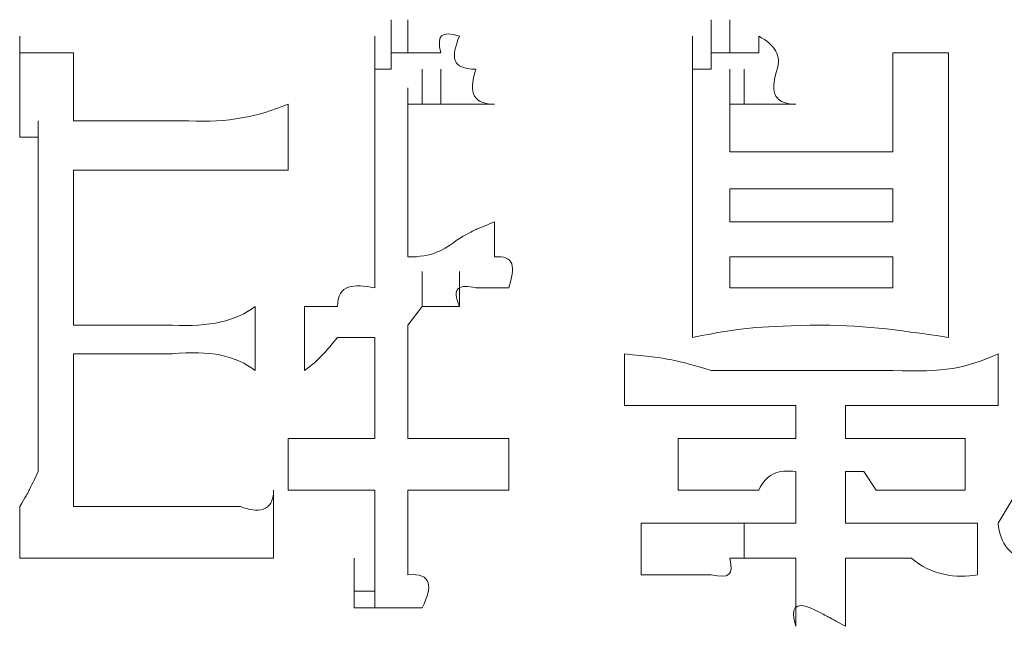
# Model space of a CAD drawing. Units: inches. Extents: x -1562 to 1507, y -1256 to 566.
# Drawn here: x -1095 to -1089, y -556 to -553 of the extents above; entities that cross this region are included whole.
import ezdxf

# ---------------------------------------------------------------- set-up
doc = ezdxf.new("R2010")
doc.units = ezdxf.units.IN
doc.header["$MEASUREMENT"] = 0
doc.layers.add('图层 1', color=7, linetype='Continuous')

msp = doc.modelspace()

# ---------------------------------------------------------------- linework, layer by layer
at = {"layer": '图层 1', "lineweight": 0}
for points in [[(-1093.0442, -553.1173), (-1093.0442, -552.9254)], [(-1093.0442, -553.1173), (-1093.0442, -552.9254)], [(-1093.0442, -553.1173), (-1093.0442, -552.9254)], [(-1093.0442, -553.1173), (-1093.0442, -552.9254)], [(-1093.0442, -553.1173), (-1093.0442, -552.9254)], [(-1093.0442, -553.1173), (-1093.0442, -552.9254)], [(-1093.0442, -553.1173), (-1093.0442, -552.9254)], [(-1093.0442, -553.1173), (-1093.0442, -552.9254)], [(-1093.0442, -553.1173), (-1093.0442, -552.9254)], [(-1093.0442, -553.1173), (-1093.0442, -552.9254)], [(-1093.0442, -553.1173), (-1093.0442, -552.9254)], [(-1093.0442, -553.1173), (-1093.0442, -552.9254)], [(-1093.0442, -553.1173), (-1093.0442, -552.9254)], [(-1093.0442, -553.1173), (-1093.0442, -552.9254)], [(-1092.9482, -553.1173), (-1092.9482, -552.9254)], [(-1092.9482, -553.1173), (-1092.9482, -552.9254)], [(-1092.9482, -553.1173), (-1092.9482, -552.9254)], [(-1092.9482, -553.1173), (-1092.9482, -552.9254)], [(-1092.9482, -553.1173), (-1092.9482, -552.9254)], [(-1092.9482, -553.1173), (-1092.9482, -552.9254)], [(-1092.9482, -553.1173), (-1092.9482, -552.9254)], [(-1092.9482, -553.1173), (-1092.9482, -552.9254)], [(-1092.9482, -553.1173), (-1092.9482, -552.9254)], [(-1091.1846, -553.1173), (-1091.1846, -552.9254)], [(-1091.1846, -553.1173), (-1091.1846, -552.9254)], [(-1091.1846, -553.1173), (-1091.1846, -552.9254)], [(-1091.1846, -553.1173), (-1091.1846, -552.9254)], [(-1091.1846, -553.1173), (-1091.1846, -552.9254)], [(-1091.1846, -553.1173), (-1091.1846, -552.9254)], [(-1091.1846, -553.1173), (-1091.1846, -552.9254)], [(-1091.1846, -553.1173), (-1091.1846, -552.9254)], [(-1091.1846, -553.1173), (-1091.1846, -552.9254)], [(-1091.1846, -553.1173), (-1091.1846, -552.9254)], [(-1091.1846, -553.1173), (-1091.1846, -552.9254)], [(-1091.1846, -553.1173), (-1091.1846, -552.9254)], [(-1091.1846, -553.1173), (-1091.1846, -552.9254)], [(-1091.1846, -553.1173), (-1091.1846, -552.9254)], [(-1091.1846, -553.1173), (-1091.1846, -552.9254)], [(-1091.1846, -553.1173), (-1091.1846, -552.9254)], [(-1091.1846, -553.1173), (-1091.1846, -552.9254)], [(-1091.1846, -553.1173), (-1091.1846, -552.9254)], [(-1091.1846, -553.1173), (-1091.1846, -552.9254)], [(-1091.0767, -553.1173), (-1091.0767, -552.9254)], [(-1095.2036, -553.2133), (-1095.2036, -553.0214)], [(-1093.1401, -553.2133), (-1093.1401, -553.0214)], [(-1093.1401, -553.2133), (-1093.1401, -553.0214)], [(-1093.1401, -553.2133), (-1093.1401, -553.0214)], [(-1093.1401, -553.2133), (-1093.1401, -553.0214)], [(-1093.1401, -553.2133), (-1093.1401, -553.0214)], [(-1093.1401, -553.2133), (-1093.1401, -553.0214)], [(-1093.1401, -553.2133), (-1093.1401, -553.0214)], [(-1093.1401, -553.2133), (-1093.1401, -553.0214)], [(-1093.1401, -553.2133), (-1093.1401, -553.0214)], [(-1093.1401, -553.2133), (-1093.1401, -553.0214)], [(-1093.1401, -553.2133), (-1093.1401, -553.0214)], [(-1093.1401, -553.2133), (-1093.1401, -553.0214)], [(-1093.1401, -553.2133), (-1093.1401, -553.0214)], [(-1093.1401, -553.2133), (-1093.1401, -553.0214)], [(-1093.1401, -553.2133), (-1093.1401, -553.0214)], [(-1093.1401, -553.2133), (-1093.1401, -553.0214)], [(-1093.1401, -553.2133), (-1093.1401, -553.0214)], [(-1093.0442, -553.2133), (-1093.0442, -553.0214)], [(-1093.0442, -553.2133), (-1093.0442, -553.0214)], [(-1093.0442, -553.2133), (-1093.0442, -553.0214)], [(-1093.0442, -553.2133), (-1093.0442, -553.0214)], [(-1093.0442, -553.2133), (-1093.0442, -553.0214)], [(-1093.0442, -553.2133), (-1093.0442, -553.0214)], [(-1093.0442, -553.2133), (-1093.0442, -553.0214)], [(-1091.2926, -553.2133), (-1091.2926, -553.0214)], [(-1091.2926, -553.2133), (-1091.2926, -553.0214)], [(-1091.2926, -553.2133), (-1091.2926, -553.0214)], [(-1091.2926, -553.2133), (-1091.2926, -553.0214)], [(-1091.2926, -553.2133), (-1091.2926, -553.0214)], [(-1091.2926, -553.2133), (-1091.2926, -553.0214)], [(-1091.2926, -553.2133), (-1091.2926, -553.0214)], [(-1091.2926, -553.2133), (-1091.2926, -553.0214)], [(-1091.2926, -553.2133), (-1091.2926, -553.0214)], [(-1091.2926, -553.2133), (-1091.2926, -553.0214)], [(-1091.2926, -553.2133), (-1091.2926, -553.0214)], [(-1091.2926, -553.2133), (-1091.2926, -553.0214)], [(-1091.2926, -553.2133), (-1091.2926, -553.0214)], [(-1091.2926, -553.2133), (-1091.2926, -553.0214)], [(-1091.2926, -553.2133), (-1091.2926, -553.0214)], [(-1091.2926, -553.2133), (-1091.2926, -553.0214)], [(-1091.2926, -553.2133), (-1091.2926, -553.0214)], [(-1091.2926, -553.2133), (-1091.2926, -553.0214)], [(-1091.2926, -553.2133), (-1091.2926, -553.0214)], [(-1091.2926, -553.2133), (-1091.2926, -553.0214)], [(-1091.2926, -553.2133), (-1091.2926, -553.0214)], [(-1091.2926, -553.2133), (-1091.2926, -553.0214)], [(-1091.2926, -553.2133), (-1091.2926, -553.0214)], [(-1091.2926, -553.2133), (-1091.2926, -553.0214)], [(-1091.2926, -553.2133), (-1091.2926, -553.0214)], [(-1091.2926, -553.2133), (-1091.2926, -553.0214)], [(-1091.2926, -553.2133), (-1091.2926, -553.0214)], [(-1091.2926, -553.2133), (-1091.2926, -553.0214)], [(-1091.2926, -553.2133), (-1091.2926, -553.0214)], [(-1091.2926, -553.2133), (-1091.2926, -553.0214)], [(-1090.9087, -553.0214), (-1090.9087, -553.1173)], [(-1095.2036, -553.2133), (-1095.2036, -553.1173)], [(-1095.2036, -553.1173), (-1094.8917, -553.1173)], [(-1094.8917, -553.1173), (-1094.8917, -553.5132)], [(-1093.1401, -553.3213), (-1093.1401, -553.1173)], [(-1093.1401, -553.3213), (-1093.1401, -553.1173)], [(-1093.1401, -553.3213), (-1093.1401, -553.1173)], [(-1093.1401, -553.3213), (-1093.1401, -553.1173)], [(-1093.1401, -553.3213), (-1093.1401, -553.1173)], [(-1093.1401, -553.3213), (-1093.1401, -553.1173)], [(-1093.1401, -553.3213), (-1093.1401, -553.1173)], [(-1093.1401, -553.3213), (-1093.1401, -553.1173)], [(-1093.1401, -553.3213), (-1093.1401, -553.1173)], [(-1093.1401, -553.3213), (-1093.1401, -553.1173)], [(-1093.1401, -553.3213), (-1093.1401, -553.1173)], [(-1093.1401, -553.3213), (-1093.1401, -553.1173)], [(-1093.1401, -553.3213), (-1093.1401, -553.1173)], [(-1093.1401, -553.3213), (-1093.1401, -553.1173)], [(-1093.1401, -553.3213), (-1093.1401, -553.1173)], [(-1093.1401, -553.3213), (-1093.1401, -553.1173)], [(-1093.1401, -553.3213), (-1093.1401, -553.1173)], [(-1093.0442, -553.2133), (-1093.0442, -553.1173)], [(-1093.0442, -553.1173), (-1092.9482, -553.1173)], [(-1091.2926, -553.3213), (-1091.2926, -553.1173)], [(-1091.2926, -553.3213), (-1091.2926, -553.1173)], [(-1091.2926, -553.3213), (-1091.2926, -553.1173)], [(-1091.2926, -553.3213), (-1091.2926, -553.1173)], [(-1091.2926, -553.3213), (-1091.2926, -553.1173)], [(-1091.2926, -553.3213), (-1091.2926, -553.1173)], [(-1091.2926, -553.3213), (-1091.2926, -553.1173)], [(-1091.2926, -553.3213), (-1091.2926, -553.1173)], [(-1091.2926, -553.3213), (-1091.2926, -553.1173)], [(-1091.2926, -553.3213), (-1091.2926, -553.1173)], [(-1091.2926, -553.3213), (-1091.2926, -553.1173)], [(-1091.2926, -553.3213), (-1091.2926, -553.1173)], [(-1091.2926, -553.3213), (-1091.2926, -553.1173)], [(-1091.2926, -553.3213), (-1091.2926, -553.1173)], [(-1091.2926, -553.3213), (-1091.2926, -553.1173)], [(-1091.1846, -553.2133), (-1091.1846, -553.1173)], [(-1091.1846, -553.1173), (-1091.0767, -553.1173)], [(-1090.9927, -553.1173), (-1091.0767, -553.1173)], [(-1090.9087, -553.1173), (-1090.9927, -553.1173)], [(-1090.1289, -553.1173), (-1090.1289, -553.6932)], [(-1090.1289, -553.1173), (-1089.805, -553.1173)], [(-1095.2036, -553.3213), (-1095.2036, -553.2133)], [(-1095.2036, -553.4173), (-1095.2036, -553.2133)], [(-1093.1401, -553.3213), (-1093.1401, -553.2133)], [(-1093.1401, -553.2133), (-1093.0442, -553.2133)], [(-1092.8642, -553.4173), (-1092.8642, -553.2133)], [(-1092.8642, -553.4173), (-1092.8642, -553.2133)], [(-1092.8642, -553.4173), (-1092.8642, -553.2133)], [(-1092.8642, -553.4173), (-1092.8642, -553.2133)], [(-1092.8642, -553.4173), (-1092.8642, -553.2133)], [(-1092.8642, -553.4173), (-1092.8642, -553.2133)], [(-1092.8642, -553.4173), (-1092.8642, -553.2133)], [(-1092.8642, -553.4173), (-1092.8642, -553.2133)], [(-1092.8642, -553.4173), (-1092.8642, -553.2133)], [(-1092.8642, -553.4173), (-1092.8642, -553.2133)], [(-1092.8642, -553.4173), (-1092.8642, -553.2133)], [(-1092.8642, -553.4173), (-1092.8642, -553.2133)], [(-1092.8642, -553.4173), (-1092.8642, -553.2133)], [(-1092.8642, -553.4173), (-1092.8642, -553.2133)], [(-1092.8642, -553.4173), (-1092.8642, -553.2133)], [(-1092.8642, -553.4173), (-1092.8642, -553.2133)], [(-1092.8642, -553.4173), (-1092.8642, -553.2133)], [(-1092.8642, -553.4173), (-1092.8642, -553.2133)], [(-1092.8642, -553.4173), (-1092.8642, -553.2133)], [(-1092.8642, -553.4173), (-1092.8642, -553.2133)], [(-1092.8642, -553.4173), (-1092.8642, -553.2133)], [(-1092.8642, -553.4173), (-1092.8642, -553.2133)], [(-1092.8642, -553.4173), (-1092.8642, -553.2133)], [(-1092.8642, -553.4173), (-1092.8642, -553.2133)], [(-1092.8642, -553.4173), (-1092.8642, -553.2133)], [(-1092.8642, -553.4173), (-1092.8642, -553.2133)], [(-1092.8642, -553.4173), (-1092.8642, -553.2133)], [(-1092.8642, -553.4173), (-1092.8642, -553.2133)], [(-1092.8642, -553.4173), (-1092.8642, -553.2133)], [(-1092.8642, -553.4173), (-1092.8642, -553.2133)], [(-1092.8642, -553.4173), (-1092.8642, -553.2133)], [(-1092.8642, -553.4173), (-1092.8642, -553.2133)], [(-1092.8642, -553.4173), (-1092.8642, -553.2133)], [(-1092.8642, -553.4173), (-1092.8642, -553.2133)], [(-1092.7562, -553.4173), (-1092.7562, -553.2133)], [(-1092.7562, -553.4173), (-1092.7562, -553.2133)], [(-1092.7562, -553.4173), (-1092.7562, -553.2133)], [(-1092.7562, -553.4173), (-1092.7562, -553.2133)], [(-1092.7562, -553.4173), (-1092.7562, -553.2133)], [(-1092.7562, -553.4173), (-1092.7562, -553.2133)], [(-1091.2926, -553.3213), (-1091.2926, -553.2133)], [(-1091.2926, -553.2133), (-1091.1846, -553.2133)], [(-1091.0767, -553.4173), (-1091.0767, -553.2133)], [(-1091.0767, -553.4173), (-1091.0767, -553.2133)], [(-1091.0767, -553.4173), (-1091.0767, -553.2133)], [(-1091.0767, -553.4173), (-1091.0767, -553.2133)], [(-1091.0767, -553.4173), (-1091.0767, -553.2133)], [(-1091.0767, -553.4173), (-1091.0767, -553.2133)], [(-1091.0767, -553.4173), (-1091.0767, -553.2133)], [(-1091.0767, -553.4173), (-1091.0767, -553.2133)], [(-1091.0767, -553.4173), (-1091.0767, -553.2133)], [(-1091.0767, -553.4173), (-1091.0767, -553.2133)], [(-1091.0767, -553.4173), (-1091.0767, -553.2133)], [(-1091.0767, -553.4173), (-1091.0767, -553.2133)], [(-1091.0767, -553.4173), (-1091.0767, -553.2133)], [(-1091.0767, -553.4173), (-1091.0767, -553.2133)], [(-1091.0767, -553.4173), (-1091.0767, -553.2133)], [(-1090.9927, -553.4173), (-1090.9927, -553.2133)], [(-1090.9927, -553.4173), (-1090.9927, -553.2133)], [(-1090.9927, -553.4173), (-1090.9927, -553.2133)], [(-1090.9927, -553.4173), (-1090.9927, -553.2133)], [(-1090.9927, -553.4173), (-1090.9927, -553.2133)], [(-1090.9927, -553.4173), (-1090.9927, -553.2133)], [(-1090.9927, -553.4173), (-1090.9927, -553.2133)], [(-1090.9927, -553.4173), (-1090.9927, -553.2133)], [(-1090.9927, -553.4173), (-1090.9927, -553.2133)], [(-1090.9927, -553.4173), (-1090.9927, -553.2133)], [(-1090.9927, -553.4173), (-1090.9927, -553.2133)], [(-1090.9927, -553.4173), (-1090.9927, -553.2133)], [(-1090.9927, -553.4173), (-1090.9927, -553.2133)], [(-1090.9927, -553.4173), (-1090.9927, -553.2133)], [(-1090.9927, -553.4173), (-1090.9927, -553.2133)], [(-1090.9927, -553.4173), (-1090.9927, -553.2133)], [(-1090.9927, -553.4173), (-1090.9927, -553.2133)], [(-1090.9927, -553.4173), (-1090.9927, -553.2133)], [(-1090.9927, -553.4173), (-1090.9927, -553.2133)], [(-1090.9927, -553.4173), (-1090.9927, -553.2133)], [(-1090.9927, -553.4173), (-1090.9927, -553.2133)], [(-1090.9927, -553.4173), (-1090.9927, -553.2133)], [(-1090.9927, -553.4173), (-1090.9927, -553.2133)], [(-1090.9927, -553.4173), (-1090.9927, -553.2133)], [(-1090.9927, -553.4173), (-1090.9927, -553.2133)], [(-1090.9927, -553.4173), (-1090.9927, -553.2133)], [(-1090.9927, -553.4173), (-1090.9927, -553.2133)], [(-1090.9927, -553.4173), (-1090.9927, -553.2133)], [(-1090.9927, -553.4173), (-1090.9927, -553.2133)], [(-1095.2036, -553.4173), (-1095.2036, -553.3213)], [(-1093.1401, -553.3213), (-1093.1401, -553.4173)], [(-1092.9482, -553.5132), (-1092.9482, -553.3213)], [(-1092.9482, -553.5132), (-1092.9482, -553.3213)], [(-1092.9482, -553.5132), (-1092.9482, -553.3213)], [(-1092.9482, -553.5132), (-1092.9482, -553.3213)], [(-1092.9482, -553.5132), (-1092.9482, -553.3213)], [(-1092.9482, -553.5132), (-1092.9482, -553.3213)], [(-1092.9482, -553.5132), (-1092.9482, -553.3213)], [(-1092.9482, -553.5132), (-1092.9482, -553.3213)], [(-1092.9482, -553.5132), (-1092.9482, -553.3213)], [(-1092.9482, -553.5132), (-1092.9482, -553.3213)], [(-1092.9482, -553.5132), (-1092.9482, -553.3213)], [(-1092.9482, -553.5132), (-1092.9482, -553.3213)], [(-1092.9482, -553.5132), (-1092.9482, -553.3213)], [(-1092.9482, -553.5132), (-1092.9482, -553.3213)], [(-1092.9482, -553.5132), (-1092.9482, -553.3213)], [(-1092.9482, -553.5132), (-1092.9482, -553.3213)], [(-1092.9482, -553.5132), (-1092.9482, -553.3213)], [(-1092.9482, -553.5132), (-1092.9482, -553.3213)], [(-1092.9482, -553.5132), (-1092.9482, -553.3213)], [(-1092.9482, -553.5132), (-1092.9482, -553.3213)], [(-1091.2926, -553.3213), (-1091.2926, -553.4173)], [(-1091.0767, -553.5132), (-1091.0767, -553.3213)], [(-1091.0767, -553.5132), (-1091.0767, -553.3213)], [(-1091.0767, -553.5132), (-1091.0767, -553.3213)], [(-1091.0767, -553.5132), (-1091.0767, -553.3213)], [(-1091.0767, -553.5132), (-1091.0767, -553.3213)], [(-1091.0767, -553.5132), (-1091.0767, -553.3213)], [(-1091.0767, -553.5132), (-1091.0767, -553.3213)], [(-1091.0767, -553.5132), (-1091.0767, -553.3213)], [(-1091.0767, -553.5132), (-1091.0767, -553.3213)], [(-1091.0767, -553.5132), (-1091.0767, -553.3213)], [(-1091.0767, -553.5132), (-1091.0767, -553.3213)], [(-1091.0767, -553.5132), (-1091.0767, -553.3213)], [(-1091.0767, -553.5132), (-1091.0767, -553.3213)], [(-1091.0767, -553.5132), (-1091.0767, -553.3213)], [(-1091.0767, -553.5132), (-1091.0767, -553.3213)], [(-1091.0767, -553.5132), (-1091.0767, -553.3213)], [(-1095.2036, -553.5132), (-1095.2036, -553.4173)], [(-1093.644, -553.4173), (-1093.644, -553.8012)], [(-1093.1401, -553.4173), (-1093.1401, -553.5132)], [(-1092.8642, -553.4173), (-1092.9482, -553.4173)], [(-1092.9482, -553.4173), (-1092.9482, -553.5132)], [(-1092.7562, -553.4173), (-1092.8642, -553.4173)], [(-1092.6483, -553.4173), (-1092.7562, -553.4173)], [(-1091.2926, -553.4173), (-1091.2926, -553.5132)], [(-1090.9927, -553.4173), (-1091.0767, -553.4173)], [(-1091.0767, -553.4173), (-1091.0767, -553.5132)], [(-1090.9087, -553.4173), (-1090.9927, -553.4173)], [(-1090.8007, -553.4173), (-1090.9087, -553.4173)], [(-1090.6928, -553.4173), (-1090.8007, -553.4173)], [(-1095.2036, -553.6092), (-1095.2036, -553.5132)], [(-1095.0956, -553.6932), (-1095.0956, -553.5132)], [(-1093.1401, -553.5132), (-1093.1401, -554.485)], [(-1092.9482, -553.5132), (-1092.9482, -554.305)], [(-1091.2926, -553.5132), (-1091.2926, -554.389)], [(-1091.0767, -553.5132), (-1091.0767, -553.6932)], [(-1095.0956, -553.6092), (-1095.2036, -553.6092)], [(-1095.0956, -553.6932), (-1095.0956, -553.6092)], [(-1089.805, -553.6092), (-1089.805, -554.389)], [(-1095.0956, -553.6932), (-1095.0956, -555.5527)], [(-1091.0767, -553.6932), (-1090.1289, -553.6932)], [(-1094.8917, -553.8012), (-1094.8917, -554.7009)], [(-1091.0767, -553.9091), (-1091.0767, -554.1011)], [(-1090.1289, -553.9091), (-1091.0767, -553.9091)], [(-1090.1289, -554.1011), (-1090.1289, -553.9091)], [(-1091.0767, -554.1011), (-1090.1289, -554.1011)], [(-1091.0767, -554.305), (-1091.0767, -554.485)], [(-1090.1289, -554.305), (-1091.0767, -554.305)], [(-1090.1289, -554.485), (-1090.1289, -554.305)], [(-1092.8642, -554.593), (-1092.8642, -554.389)], [(-1092.6483, -554.593), (-1092.6483, -554.389)], [(-1092.4443, -554.485), (-1092.5523, -554.485)], [(-1092.3603, -554.485), (-1092.4443, -554.485)], [(-1091.0767, -554.485), (-1090.1289, -554.485)], [(-1093.836, -554.593), (-1093.836, -554.9649)], [(-1093.548, -554.7009), (-1093.548, -554.593)], [(-1092.8642, -554.593), (-1092.9482, -554.7009)], [(-1092.7562, -554.593), (-1092.8642, -554.593)], [(-1092.6483, -554.593), (-1092.7562, -554.593)], [(-1094.8917, -554.7009), (-1094.8077, -554.7009)], [(-1093.548, -554.7729), (-1093.548, -554.7009)], [(-1092.9482, -554.7009), (-1092.9482, -555.3608)], [(-1093.548, -554.8689), (-1093.548, -554.7729)], [(-1093.1401, -554.7729), (-1093.1401, -555.3608)], [(-1094.8917, -554.8689), (-1094.8917, -555.7567)], [(-1093.548, -554.9649), (-1093.548, -554.8689)], [(-1091.6885, -554.8689), (-1091.6885, -555.1688)], [(-1089.5171, -554.8689), (-1089.5171, -555.1688)], [(-1090.6928, -555.1688), (-1090.6928, -555.3608)], [(-1090.4048, -555.1688), (-1090.4048, -555.3608)], [(-1093.644, -555.3608), (-1093.644, -555.6607)], [(-1092.3603, -555.3608), (-1092.3603, -555.6607)], [(-1091.3766, -555.3608), (-1091.2926, -555.3608)], [(-1091.3766, -555.3608), (-1091.3766, -555.6607)], [(-1090.4048, -555.3608), (-1090.2969, -555.3608)], [(-1090.2969, -555.3608), (-1090.2249, -555.3608)], [(-1089.709, -555.3608), (-1089.709, -555.6607)], [(-1090.6928, -555.5527), (-1090.6928, -555.8526)], [(-1090.2969, -555.5527), (-1090.4048, -555.5527)], [(-1090.4048, -555.5527), (-1090.4048, -555.8526)], [(-1090.2249, -555.6607), (-1090.2969, -555.5527)], [(-1089.5171, -555.8526), (-1089.3371, -555.5527)], [(-1093.728, -555.6607), (-1093.728, -556.0566)], [(-1093.1401, -555.6607), (-1093.1401, -556.0566)], [(-1092.9482, -555.6607), (-1092.9482, -555.7567)], [(-1091.2926, -555.6607), (-1091.3766, -555.6607)], [(-1094.8917, -555.7567), (-1094.6997, -555.7567)], [(-1094.6997, -555.7567), (-1094.6158, -555.7567)], [(-1091.5925, -555.8526), (-1091.4846, -555.8526)], [(-1091.5925, -555.8526), (-1091.5925, -556.1526)], [(-1091.4846, -555.8526), (-1091.3766, -555.8526)], [(-1091.3766, -555.8526), (-1091.2926, -555.8526)], [(-1091.2926, -555.8526), (-1091.1846, -555.8526)], [(-1091.1846, -555.8526), (-1091.0767, -555.8526)], [(-1091.0767, -555.8526), (-1090.9927, -555.8526)], [(-1090.9927, -555.8526), (-1090.9087, -555.8526)], [(-1090.9927, -556.0566), (-1090.9927, -555.8526)], [(-1089.637, -555.8526), (-1089.637, -556.1526)], [(-1093.1401, -556.1526), (-1093.1401, -555.9606)], [(-1093.1401, -556.1526), (-1093.1401, -555.9606)], [(-1093.1401, -556.1526), (-1093.1401, -555.9606)], [(-1093.1401, -556.1526), (-1093.1401, -555.9606)], [(-1093.1401, -556.1526), (-1093.1401, -555.9606)], [(-1093.1401, -556.1526), (-1093.1401, -555.9606)], [(-1093.1401, -556.1526), (-1093.1401, -555.9606)], [(-1093.1401, -556.1526), (-1093.1401, -555.9606)], [(-1093.1401, -556.1526), (-1093.1401, -555.9606)], [(-1093.1401, -556.1526), (-1093.1401, -555.9606)], [(-1093.1401, -556.1526), (-1093.1401, -555.9606)], [(-1093.1401, -556.1526), (-1093.1401, -555.9606)], [(-1093.1401, -556.1526), (-1093.1401, -555.9606)], [(-1093.1401, -556.1526), (-1093.1401, -555.9606)], [(-1093.1401, -556.1526), (-1093.1401, -555.9606)], [(-1093.1401, -556.1526), (-1093.1401, -555.9606)], [(-1093.1401, -556.1526), (-1093.1401, -555.9606)], [(-1093.1401, -556.1526), (-1093.1401, -555.9606)], [(-1093.1401, -556.1526), (-1093.1401, -555.9606)], [(-1093.1401, -556.1526), (-1093.1401, -555.9606)], [(-1093.1401, -556.1526), (-1093.1401, -555.9606)], [(-1093.1401, -556.1526), (-1093.1401, -555.9606)], [(-1093.1401, -556.1526), (-1093.1401, -555.9606)], [(-1093.1401, -556.1526), (-1093.1401, -555.9606)], [(-1093.1401, -556.1526), (-1093.1401, -555.9606)], [(-1093.1401, -556.1526), (-1093.1401, -555.9606)], [(-1093.1401, -556.1526), (-1093.1401, -555.9606)], [(-1093.1401, -556.1526), (-1093.1401, -555.9606)], [(-1093.1401, -556.1526), (-1093.1401, -555.9606)], [(-1093.1401, -556.1526), (-1093.1401, -555.9606)], [(-1093.1401, -556.1526), (-1093.1401, -555.9606)], [(-1093.1401, -556.1526), (-1093.1401, -555.9606)], [(-1093.1401, -556.1526), (-1093.1401, -555.9606)], [(-1093.1401, -556.1526), (-1093.1401, -555.9606)], [(-1093.1401, -556.1526), (-1093.1401, -555.9606)], [(-1093.1401, -556.1526), (-1093.1401, -555.9606)], [(-1093.1401, -556.1526), (-1093.1401, -555.9606)], [(-1093.1401, -556.1526), (-1093.1401, -555.9606)], [(-1094.8917, -556.0566), (-1095.0117, -556.0566)], [(-1094.6158, -556.0566), (-1094.6997, -556.0566)], [(-1094.3158, -556.0566), (-1094.4118, -556.0566)], [(-1094.0279, -556.0566), (-1094.1119, -556.0566)], [(-1093.9199, -556.0566), (-1094.0279, -556.0566)], [(-1093.2601, -556.2485), (-1093.2601, -556.0566)], [(-1093.2601, -556.2485), (-1093.2601, -556.0566)], [(-1093.2601, -556.2485), (-1093.2601, -556.0566)], [(-1093.2601, -556.2485), (-1093.2601, -556.0566)], [(-1093.2601, -556.2485), (-1093.2601, -556.0566)], [(-1093.2601, -556.2485), (-1093.2601, -556.0566)], [(-1093.2601, -556.2485), (-1093.2601, -556.0566)], [(-1093.2601, -556.2485), (-1093.2601, -556.0566)], [(-1093.2601, -556.2485), (-1093.2601, -556.0566)], [(-1093.2601, -556.2485), (-1093.2601, -556.0566)], [(-1093.2601, -556.2485), (-1093.2601, -556.0566)], [(-1093.2601, -556.2485), (-1093.2601, -556.0566)], [(-1093.2601, -556.2485), (-1093.2601, -556.0566)], [(-1093.2601, -556.2485), (-1093.2601, -556.0566)], [(-1093.2601, -556.2485), (-1093.2601, -556.0566)], [(-1093.2601, -556.2485), (-1093.2601, -556.0566)], [(-1093.2601, -556.2485), (-1093.2601, -556.0566)], [(-1093.2601, -556.2485), (-1093.2601, -556.0566)], [(-1093.2601, -556.2485), (-1093.2601, -556.0566)], [(-1093.2601, -556.2485), (-1093.2601, -556.0566)], [(-1093.2601, -556.2485), (-1093.2601, -556.0566)], [(-1093.2601, -556.2485), (-1093.2601, -556.0566)], [(-1093.2601, -556.2485), (-1093.2601, -556.0566)], [(-1093.2601, -556.2485), (-1093.2601, -556.0566)], [(-1093.2601, -556.2485), (-1093.2601, -556.0566)], [(-1093.2601, -556.2485), (-1093.2601, -556.0566)], [(-1093.2601, -556.2485), (-1093.2601, -556.0566)], [(-1093.2601, -556.2485), (-1093.2601, -556.0566)], [(-1093.2601, -556.2485), (-1093.2601, -556.0566)], [(-1093.2601, -556.2485), (-1093.2601, -556.0566)], [(-1093.2601, -556.2485), (-1093.2601, -556.0566)], [(-1093.2601, -556.2485), (-1093.2601, -556.0566)], [(-1093.2601, -556.2485), (-1093.2601, -556.0566)], [(-1093.2601, -556.2485), (-1093.2601, -556.0566)], [(-1093.2601, -556.2485), (-1093.2601, -556.0566)], [(-1093.2601, -556.2485), (-1093.2601, -556.0566)], [(-1093.2601, -556.2485), (-1093.2601, -556.0566)], [(-1093.2601, -556.2485), (-1093.2601, -556.0566)], [(-1093.2601, -556.2485), (-1093.2601, -556.0566)], [(-1093.2601, -556.2485), (-1093.2601, -556.0566)], [(-1093.2601, -556.2485), (-1093.2601, -556.0566)], [(-1093.2601, -556.2485), (-1093.2601, -556.0566)], [(-1093.2601, -556.2485), (-1093.2601, -556.0566)], [(-1093.2601, -556.2485), (-1093.2601, -556.0566)], [(-1093.2601, -556.2485), (-1093.2601, -556.0566)], [(-1093.2601, -556.2485), (-1093.2601, -556.0566)], [(-1093.2601, -556.2485), (-1093.2601, -556.0566)], [(-1093.2601, -556.2485), (-1093.2601, -556.0566)], [(-1093.2601, -556.2485), (-1093.2601, -556.0566)], [(-1093.2601, -556.2485), (-1093.2601, -556.0566)], [(-1093.1401, -556.1526), (-1093.1401, -556.0566)], [(-1093.1401, -556.2485), (-1093.1401, -556.0566)], [(-1093.1401, -556.2485), (-1093.1401, -556.0566)], [(-1093.1401, -556.2485), (-1093.1401, -556.0566)], [(-1093.1401, -556.2485), (-1093.1401, -556.0566)], [(-1093.1401, -556.2485), (-1093.1401, -556.0566)], [(-1093.1401, -556.2485), (-1093.1401, -556.0566)], [(-1093.1401, -556.2485), (-1093.1401, -556.0566)], [(-1090.9927, -556.0566), (-1091.0767, -556.0566)], [(-1090.9087, -556.0566), (-1090.9927, -556.0566)], [(-1090.8007, -556.0566), (-1090.9087, -556.0566)], [(-1090.6928, -556.0566), (-1090.8007, -556.0566)], [(-1090.6928, -556.2485), (-1090.6928, -556.0566)], [(-1090.6928, -556.0566), (-1090.6928, -556.2485)], [(-1093.2601, -556.3445), (-1093.2601, -556.1526)], [(-1093.2601, -556.3445), (-1093.2601, -556.1526)], [(-1093.2601, -556.3445), (-1093.2601, -556.1526)], [(-1093.2601, -556.3445), (-1093.2601, -556.1526)], [(-1093.2601, -556.3445), (-1093.2601, -556.1526)], [(-1093.2601, -556.3445), (-1093.2601, -556.1526)], [(-1093.2601, -556.3445), (-1093.2601, -556.1526)], [(-1093.2601, -556.3445), (-1093.2601, -556.1526)], [(-1093.2601, -556.3445), (-1093.2601, -556.1526)], [(-1093.2601, -556.3445), (-1093.2601, -556.1526)], [(-1093.2601, -556.3445), (-1093.2601, -556.1526)], [(-1093.2601, -556.3445), (-1093.2601, -556.1526)], [(-1093.2601, -556.3445), (-1093.2601, -556.1526)], [(-1093.2601, -556.3445), (-1093.2601, -556.1526)], [(-1093.2601, -556.3445), (-1093.2601, -556.1526)], [(-1093.2601, -556.3445), (-1093.2601, -556.1526)], [(-1093.2601, -556.3445), (-1093.2601, -556.1526)], [(-1093.2601, -556.3445), (-1093.2601, -556.1526)], [(-1093.2601, -556.3445), (-1093.2601, -556.1526)], [(-1093.2601, -556.3445), (-1093.2601, -556.1526)], [(-1093.2601, -556.3445), (-1093.2601, -556.1526)], [(-1093.2601, -556.3445), (-1093.2601, -556.1526)], [(-1093.2601, -556.3445), (-1093.2601, -556.1526)], [(-1093.2601, -556.3445), (-1093.2601, -556.1526)], [(-1093.2601, -556.3445), (-1093.2601, -556.1526)], [(-1093.2601, -556.3445), (-1093.2601, -556.1526)], [(-1093.2601, -556.3445), (-1093.2601, -556.1526)], [(-1093.2601, -556.3445), (-1093.2601, -556.1526)], [(-1093.2601, -556.3445), (-1093.2601, -556.1526)], [(-1093.2601, -556.3445), (-1093.2601, -556.1526)], [(-1093.2601, -556.3445), (-1093.2601, -556.1526)], [(-1093.2601, -556.3445), (-1093.2601, -556.1526)], [(-1093.2601, -556.3445), (-1093.2601, -556.1526)], [(-1093.2601, -556.3445), (-1093.2601, -556.1526)], [(-1093.2601, -556.3445), (-1093.2601, -556.1526)], [(-1093.2601, -556.3445), (-1093.2601, -556.1526)], [(-1093.2601, -556.3445), (-1093.2601, -556.1526)], [(-1093.2601, -556.3445), (-1093.2601, -556.1526)], [(-1093.2601, -556.3445), (-1093.2601, -556.1526)], [(-1093.2601, -556.3445), (-1093.2601, -556.1526)], [(-1093.2601, -556.3445), (-1093.2601, -556.1526)], [(-1093.2601, -556.3445), (-1093.2601, -556.1526)], [(-1093.2601, -556.3445), (-1093.2601, -556.1526)], [(-1093.2601, -556.3445), (-1093.2601, -556.1526)], [(-1093.2601, -556.3445), (-1093.2601, -556.1526)], [(-1093.2601, -556.3445), (-1093.2601, -556.1526)], [(-1093.2601, -556.3445), (-1093.2601, -556.1526)], [(-1093.2601, -556.3445), (-1093.2601, -556.1526)], [(-1093.2601, -556.3445), (-1093.2601, -556.1526)], [(-1093.1401, -556.3445), (-1093.1401, -556.1526)], [(-1093.1401, -556.3445), (-1093.1401, -556.1526)], [(-1093.1401, -556.2485), (-1093.1401, -556.1526)], [(-1091.4846, -556.1526), (-1091.5925, -556.1526)], [(-1091.3766, -556.1526), (-1091.4846, -556.1526)], [(-1091.2926, -556.1526), (-1091.3766, -556.1526)], [(-1091.1846, -556.1526), (-1091.2926, -556.1526)], [(-1090.6928, -556.3445), (-1090.6928, -556.1526)], [(-1090.6928, -556.3445), (-1090.6928, -556.1526)], [(-1090.6928, -556.3445), (-1090.6928, -556.1526)], [(-1090.6928, -556.3445), (-1090.6928, -556.1526)], [(-1090.6928, -556.3445), (-1090.6928, -556.1526)], [(-1090.6928, -556.3445), (-1090.6928, -556.1526)], [(-1090.6928, -556.3445), (-1090.6928, -556.1526)], [(-1090.6928, -556.3445), (-1090.6928, -556.1526)], [(-1090.6928, -556.3445), (-1090.6928, -556.1526)], [(-1090.6928, -556.3445), (-1090.6928, -556.1526)], [(-1090.6928, -556.3445), (-1090.6928, -556.1526)], [(-1090.6928, -556.3445), (-1090.6928, -556.1526)], [(-1090.6928, -556.3445), (-1090.6928, -556.1526)], [(-1090.6928, -556.3445), (-1090.6928, -556.1526)], [(-1090.6928, -556.3445), (-1090.6928, -556.1526)], [(-1090.6928, -556.3445), (-1090.6928, -556.1526)], [(-1090.6928, -556.3445), (-1090.6928, -556.1526)], [(-1090.6928, -556.3445), (-1090.6928, -556.1526)], [(-1090.6928, -556.3445), (-1090.6928, -556.1526)], [(-1090.6928, -556.3445), (-1090.6928, -556.1526)], [(-1090.6928, -556.3445), (-1090.6928, -556.1526)], [(-1090.6928, -556.3445), (-1090.6928, -556.1526)], [(-1090.6928, -556.3445), (-1090.6928, -556.1526)], [(-1090.6928, -556.3445), (-1090.6928, -556.1526)], [(-1090.6928, -556.3445), (-1090.6928, -556.1526)], [(-1090.6928, -556.3445), (-1090.6928, -556.1526)], [(-1090.6928, -556.3445), (-1090.6928, -556.1526)], [(-1090.6928, -556.3445), (-1090.6928, -556.1526)], [(-1090.6928, -556.3445), (-1090.6928, -556.1526)], [(-1090.6928, -556.3445), (-1090.6928, -556.1526)], [(-1090.6928, -556.3445), (-1090.6928, -556.1526)], [(-1090.6928, -556.3445), (-1090.6928, -556.1526)], [(-1090.6928, -556.3445), (-1090.6928, -556.1526)], [(-1090.6928, -556.3445), (-1090.6928, -556.1526)], [(-1090.6928, -556.3445), (-1090.6928, -556.1526)], [(-1090.6928, -556.3445), (-1090.6928, -556.1526)], [(-1090.6928, -556.3445), (-1090.6928, -556.1526)], [(-1090.6928, -556.3445), (-1090.6928, -556.1526)], [(-1090.6928, -556.3445), (-1090.6928, -556.1526)], [(-1090.6928, -556.3445), (-1090.6928, -556.1526)], [(-1090.6928, -556.3445), (-1090.6928, -556.1526)], [(-1090.6928, -556.3445), (-1090.6928, -556.1526)], [(-1090.6928, -556.3445), (-1090.6928, -556.1526)], [(-1090.6928, -556.3445), (-1090.6928, -556.1526)], [(-1090.6928, -556.3445), (-1090.6928, -556.1526)], [(-1090.6928, -556.3445), (-1090.6928, -556.1526)], [(-1090.6928, -556.3445), (-1090.6928, -556.1526)], [(-1090.6928, -556.3445), (-1090.6928, -556.1526)], [(-1090.6928, -556.3445), (-1090.6928, -556.1526)], [(-1090.6928, -556.3445), (-1090.6928, -556.1526)], [(-1090.6928, -556.3445), (-1090.6928, -556.1526)], [(-1090.6928, -556.3445), (-1090.6928, -556.1526)], [(-1090.6928, -556.3445), (-1090.6928, -556.1526)], [(-1090.6928, -556.3445), (-1090.6928, -556.1526)], [(-1090.6928, -556.3445), (-1090.6928, -556.1526)], [(-1090.6928, -556.3445), (-1090.6928, -556.1526)], [(-1090.6928, -556.3445), (-1090.6928, -556.1526)], [(-1090.6928, -556.3445), (-1090.6928, -556.1526)], [(-1090.6928, -556.3445), (-1090.6928, -556.1526)], [(-1090.6928, -556.3445), (-1090.6928, -556.1526)], [(-1090.6928, -556.3445), (-1090.6928, -556.1526)], [(-1090.6928, -556.3445), (-1090.6928, -556.1526)], [(-1090.6928, -556.3445), (-1090.6928, -556.1526)], [(-1090.6928, -556.3445), (-1090.6928, -556.1526)], [(-1090.6928, -556.3445), (-1090.6928, -556.1526)], [(-1090.6928, -556.3445), (-1090.6928, -556.1526)], [(-1090.6928, -556.3445), (-1090.6928, -556.1526)], [(-1090.6928, -556.3445), (-1090.6928, -556.1526)], [(-1090.6928, -556.3445), (-1090.6928, -556.1526)], [(-1090.6928, -556.3445), (-1090.6928, -556.1526)], [(-1090.6928, -556.3445), (-1090.6928, -556.1526)], [(-1090.6928, -556.3445), (-1090.6928, -556.1526)], [(-1090.6928, -556.3445), (-1090.6928, -556.1526)], [(-1090.6928, -556.3445), (-1090.6928, -556.1526)], [(-1090.6928, -556.3445), (-1090.6928, -556.1526)], [(-1090.6928, -556.3445), (-1090.6928, -556.1526)], [(-1090.6928, -556.3445), (-1090.6928, -556.1526)], [(-1090.6928, -556.3445), (-1090.6928, -556.1526)], [(-1090.6928, -556.3445), (-1090.6928, -556.1526)], [(-1090.6928, -556.3445), (-1090.6928, -556.1526)], [(-1090.6928, -556.3445), (-1090.6928, -556.1526)], [(-1090.6928, -556.3445), (-1090.6928, -556.1526)], [(-1090.6928, -556.3445), (-1090.6928, -556.1526)], [(-1090.6928, -556.3445), (-1090.6928, -556.1526)], [(-1090.6928, -556.3445), (-1090.6928, -556.1526)], [(-1090.6928, -556.3445), (-1090.6928, -556.1526)], [(-1090.6928, -556.3445), (-1090.6928, -556.1526)], [(-1090.6928, -556.3445), (-1090.6928, -556.1526)], [(-1090.6928, -556.3445), (-1090.6928, -556.1526)], [(-1090.6928, -556.3445), (-1090.6928, -556.1526)], [(-1090.6928, -556.3445), (-1090.6928, -556.1526)], [(-1090.6928, -556.3445), (-1090.6928, -556.1526)], [(-1090.6928, -556.3445), (-1090.6928, -556.1526)], [(-1090.6928, -556.3445), (-1090.6928, -556.1526)], [(-1090.6928, -556.3445), (-1090.6928, -556.1526)], [(-1090.6928, -556.3445), (-1090.6928, -556.1526)], [(-1090.6928, -556.3445), (-1090.6928, -556.1526)], [(-1090.6928, -556.3445), (-1090.6928, -556.1526)], [(-1090.6928, -556.3445), (-1090.6928, -556.1526)], [(-1090.6928, -556.3445), (-1090.6928, -556.1526)], [(-1090.6928, -556.3445), (-1090.6928, -556.1526)], [(-1090.6928, -556.3445), (-1090.6928, -556.1526)], [(-1090.6928, -556.3445), (-1090.6928, -556.1526)], [(-1090.6928, -556.3445), (-1090.6928, -556.1526)], [(-1090.6928, -556.3445), (-1090.6928, -556.1526)], [(-1093.2601, -556.3445), (-1093.2601, -556.2485)], [(-1093.2601, -556.2485), (-1093.1401, -556.2485)], [(-1090.6928, -556.3445), (-1090.6928, -556.2485)], [(-1090.6928, -556.4525), (-1090.6928, -556.2485)], [(-1090.6928, -556.4525), (-1090.6928, -556.2485)], [(-1090.6928, -556.4525), (-1090.6928, -556.2485)], [(-1090.6928, -556.4525), (-1090.6928, -556.2485)], [(-1090.6928, -556.4525), (-1090.6928, -556.2485)], [(-1090.6928, -556.4525), (-1090.6928, -556.2485)], [(-1090.6928, -556.4525), (-1090.6928, -556.2485)], [(-1090.6928, -556.4525), (-1090.6928, -556.2485)], [(-1090.6928, -556.4525), (-1090.6928, -556.2485)], [(-1090.6928, -556.4525), (-1090.6928, -556.2485)], [(-1090.6928, -556.4525), (-1090.6928, -556.2485)], [(-1090.6928, -556.4525), (-1090.6928, -556.2485)], [(-1090.6928, -556.4525), (-1090.6928, -556.2485)], [(-1090.6928, -556.4525), (-1090.6928, -556.2485)], [(-1090.6928, -556.4525), (-1090.6928, -556.2485)], [(-1090.6928, -556.4525), (-1090.6928, -556.2485)], [(-1090.6928, -556.4525), (-1090.6928, -556.2485)], [(-1090.6928, -556.4525), (-1090.6928, -556.2485)], [(-1093.2601, -556.3445), (-1093.1401, -556.3445)], [(-1093.0442, -556.3445), (-1093.1401, -556.3445)], [(-1092.9482, -556.3445), (-1093.0442, -556.3445)], [(-1092.8642, -556.3445), (-1092.9482, -556.3445)], [(-1090.6928, -556.4525), (-1090.6928, -556.3445)]]:
    msp.add_lwpolyline(points, dxfattribs=at)
for points in [[(-1092.6483, -553.0214), (-1092.7562, -552.9854), (-1092.7802, -553.0214), (-1092.7562, -553.1173)], [(-1092.6483, -553.0214), (-1092.6963, -553.1413), (-1092.6963, -553.2133), (-1092.5523, -553.2133)], [(-1090.9087, -553.0214), (-1090.8127, -553.0693), (-1090.7767, -553.1413), (-1090.8007, -553.2133)], [(-1092.7562, -553.1173), (-1092.8042, -553.1173), (-1092.8882, -553.1173), (-1092.9482, -553.1173)], [(-1089.805, -553.1173), (-1089.805, -553.2133), (-1089.805, -553.3093), (-1089.805, -553.4173)], [(-1092.5523, -553.2133), (-1092.5883, -553.3213), (-1092.5883, -553.4173), (-1092.4443, -553.4173)], [(-1090.8007, -553.2133), (-1090.8367, -553.3213), (-1090.8367, -553.4173), (-1090.6928, -553.4173)], [(-1094.2199, -553.5132), (-1093.9919, -553.5252), (-1093.824, -553.4892), (-1093.644, -553.4173)], [(-1092.4443, -553.4173), (-1092.5163, -553.4173), (-1092.5883, -553.4173), (-1092.6483, -553.4173)], [(-1089.805, -553.4173), (-1089.805, -553.4652), (-1089.805, -553.5372), (-1089.805, -553.6092)], [(-1094.8917, -553.5132), (-1094.6757, -553.5132), (-1094.4478, -553.5132), (-1094.2199, -553.5132)], [(-1094.2199, -553.8012), (-1094.4478, -553.8012), (-1094.6757, -553.8012), (-1094.8917, -553.8012)], [(-1093.644, -553.8012), (-1093.836, -553.8012), (-1094.0039, -553.8012), (-1094.2199, -553.8012)], [(-1092.6483, -554.1971), (-1092.5163, -554.1251), (-1092.5883, -554.1611), (-1092.4443, -554.1011)], [(-1092.4443, -554.1011), (-1092.4443, -554.1611), (-1092.4443, -554.233), (-1092.4443, -554.305)], [(-1092.9482, -554.305), (-1092.8042, -554.305), (-1092.7442, -554.269), (-1092.6483, -554.1971)], [(-1092.4443, -554.305), (-1092.3243, -554.293), (-1092.3243, -554.365), (-1092.3603, -554.485)], [(-1091.2926, -554.593), (-1091.2926, -554.521), (-1091.2926, -554.461), (-1091.2926, -554.389)], [(-1089.805, -554.389), (-1089.805, -554.461), (-1089.805, -554.521), (-1089.805, -554.593)], [(-1093.3561, -554.593), (-1093.3561, -554.461), (-1093.2601, -554.461), (-1093.1401, -554.485)], [(-1092.5523, -554.485), (-1092.6483, -554.461), (-1092.6963, -554.485), (-1092.6483, -554.593)], [(-1094.3158, -554.7009), (-1094.0999, -554.7129), (-1093.9439, -554.6769), (-1093.836, -554.593)], [(-1093.548, -554.593), (-1093.4641, -554.593), (-1093.4161, -554.593), (-1093.3561, -554.593)], [(-1091.2926, -554.7729), (-1091.2926, -554.7129), (-1091.2926, -554.6529), (-1091.2926, -554.593)], [(-1089.805, -554.593), (-1089.805, -554.6529), (-1089.805, -554.7129), (-1089.805, -554.7729)], [(-1094.8077, -554.7009), (-1094.6398, -554.7009), (-1094.4598, -554.7009), (-1094.3158, -554.7009)], [(-1090.6088, -554.7009), (-1090.9327, -554.7129), (-1090.9927, -554.7129), (-1091.2926, -554.7729)], [(-1089.805, -554.7729), (-1090.1289, -554.7249), (-1090.2969, -554.7009), (-1090.6088, -554.7009)], [(-1093.3561, -554.7729), (-1093.4161, -554.8449), (-1093.4641, -554.9049), (-1093.548, -554.9649)], [(-1093.1401, -554.7729), (-1093.1881, -554.7729), (-1093.2721, -554.7729), (-1093.3561, -554.7729)], [(-1093.836, -554.9649), (-1093.9439, -554.8809), (-1094.0999, -554.8449), (-1094.3158, -554.8689)], [(-1094.3158, -554.8689), (-1094.4958, -554.8689), (-1094.6997, -554.8689), (-1094.8917, -554.8689)], [(-1091.6885, -554.8689), (-1091.4246, -554.8929), (-1091.3886, -554.9049), (-1091.1846, -554.9649)], [(-1090.1289, -554.9649), (-1089.829, -554.9769), (-1089.709, -554.9529), (-1089.5171, -554.8689)], [(-1090.8007, -554.9649), (-1090.9327, -554.9649), (-1091.0527, -554.9649), (-1091.1846, -554.9649)], [(-1090.8007, -554.9649), (-1090.5728, -554.9649), (-1090.3329, -554.9649), (-1090.1289, -554.9649)], [(-1091.1846, -555.1688), (-1091.3526, -555.1688), (-1091.5086, -555.1688), (-1091.6885, -555.1688)], [(-1090.6928, -555.1688), (-1090.8607, -555.1688), (-1091.0287, -555.1688), (-1091.1846, -555.1688)], [(-1090.4048, -555.1688), (-1090.2729, -555.1688), (-1090.1529, -555.1688), (-1090.0209, -555.1688)], [(-1089.5171, -555.1688), (-1089.697, -555.1688), (-1089.829, -555.1688), (-1090.0209, -555.1688)], [(-1093.644, -555.3608), (-1093.572, -555.3608), (-1093.524, -555.3608), (-1093.4521, -555.3608)], [(-1093.4521, -555.3608), (-1093.3561, -555.3608), (-1093.2601, -555.3608), (-1093.1401, -555.3608)], [(-1092.9482, -555.3608), (-1092.8642, -555.3608), (-1092.7562, -555.3608), (-1092.6483, -555.3608)], [(-1092.6483, -555.3608), (-1092.5523, -555.3608), (-1092.4443, -555.3608), (-1092.3603, -555.3608)], [(-1091.2926, -555.3608), (-1091.2206, -555.3608), (-1091.1606, -555.3608), (-1091.0767, -555.3608)], [(-1091.0767, -555.3608), (-1091.0287, -555.3608), (-1090.9567, -555.3608), (-1090.9087, -555.3608)], [(-1090.9087, -555.3608), (-1090.8367, -555.3608), (-1090.7647, -555.3608), (-1090.6928, -555.3608)], [(-1090.2249, -555.3608), (-1090.1289, -555.3608), (-1090.0209, -555.3608), (-1089.925, -555.3608)], [(-1089.925, -555.3608), (-1089.829, -555.3608), (-1089.781, -555.3608), (-1089.709, -555.3608)], [(-1090.6928, -555.5527), (-1090.8007, -555.5407), (-1090.8607, -555.5647), (-1090.9087, -555.6607)], [(-1095.2036, -555.7567), (-1095.1316, -555.6367), (-1095.1676, -555.6967), (-1095.0956, -555.5527)], [(-1093.9199, -555.7567), (-1093.824, -555.7926), (-1093.728, -555.7926), (-1093.728, -555.6607)], [(-1093.4521, -555.6607), (-1093.524, -555.6607), (-1093.572, -555.6607), (-1093.644, -555.6607)], [(-1093.1401, -555.6607), (-1093.2601, -555.6607), (-1093.3561, -555.6607), (-1093.4521, -555.6607)], [(-1092.6483, -555.6607), (-1092.7562, -555.6607), (-1092.8642, -555.6607), (-1092.9482, -555.6607)], [(-1092.3603, -555.6607), (-1092.4443, -555.6607), (-1092.5523, -555.6607), (-1092.6483, -555.6607)], [(-1091.0767, -555.6607), (-1091.1606, -555.6607), (-1091.2206, -555.6607), (-1091.2926, -555.6607)], [(-1090.9087, -555.6607), (-1090.9567, -555.6607), (-1091.0287, -555.6607), (-1091.0767, -555.6607)], [(-1089.925, -555.6607), (-1090.0209, -555.6607), (-1090.1289, -555.6607), (-1090.2249, -555.6607)], [(-1089.709, -555.6607), (-1089.781, -555.6607), (-1089.829, -555.6607), (-1089.925, -555.6607)], [(-1095.2036, -556.0566), (-1095.2036, -555.9606), (-1095.2036, -555.8766), (-1095.2036, -555.7567)], [(-1094.6158, -555.7567), (-1094.5318, -555.7567), (-1094.4598, -555.7567), (-1094.4118, -555.7567)], [(-1094.4118, -555.7567), (-1094.3518, -555.7567), (-1094.2918, -555.7567), (-1094.2199, -555.7567)], [(-1094.2199, -555.7567), (-1094.1119, -555.7567), (-1094.0039, -555.7567), (-1093.9199, -555.7567)], [(-1092.9482, -555.7567), (-1092.9482, -555.8166), (-1092.9482, -555.9006), (-1092.9482, -555.9606)], [(-1090.9087, -555.8526), (-1090.8367, -555.8526), (-1090.7647, -555.8526), (-1090.6928, -555.8526)], [(-1090.0209, -555.8526), (-1090.1529, -555.8526), (-1090.2729, -555.8526), (-1090.4048, -555.8526)], [(-1090.0209, -555.8526), (-1089.901, -555.8526), (-1089.745, -555.8526), (-1089.637, -555.8526)], [(-1089.5171, -555.8526), (-1089.5051, -555.9726), (-1089.4451, -556.0566), (-1089.3371, -556.0566)], [(-1092.9482, -555.9606), (-1092.9482, -556.0326), (-1092.9482, -556.0926), (-1092.9482, -556.1526)], [(-1095.0117, -556.0566), (-1095.0836, -556.0566), (-1095.1316, -556.0566), (-1095.2036, -556.0566)], [(-1094.6997, -556.0566), (-1094.7717, -556.0566), (-1094.8437, -556.0566), (-1094.8917, -556.0566)], [(-1094.4118, -556.0566), (-1094.4598, -556.0566), (-1094.5318, -556.0566), (-1094.6158, -556.0566)], [(-1094.1119, -556.0566), (-1094.1839, -556.0566), (-1094.2439, -556.0566), (-1094.3158, -556.0566)], [(-1093.728, -556.0566), (-1093.8, -556.0566), (-1093.848, -556.0566), (-1093.9199, -556.0566)], [(-1091.0767, -556.0566), (-1091.0527, -556.1526), (-1091.0767, -556.1765), (-1091.1846, -556.1526)], [(-1090.0209, -556.0566), (-1090.1529, -556.0566), (-1090.2729, -556.0566), (-1090.4048, -556.0566)], [(-1090.4048, -556.0566), (-1090.4048, -556.1286), (-1090.4048, -556.1765), (-1090.4048, -556.2485)], [(-1089.637, -556.1526), (-1089.757, -556.1765), (-1089.913, -556.1526), (-1090.0209, -556.0566)], [(-1092.9482, -556.1526), (-1092.8042, -556.1406), (-1092.8042, -556.2245), (-1092.8642, -556.3445)], [(-1090.4048, -556.2485), (-1090.4048, -556.3085), (-1090.4048, -556.3685), (-1090.4048, -556.4525)], [(-1090.6088, -556.3445), (-1090.6928, -556.3085), (-1090.7288, -556.3445), (-1090.6928, -556.4525)], [(-1090.4048, -556.4525), (-1090.5368, -556.3805), (-1090.4648, -556.4165), (-1090.6088, -556.3445)]]:
    msp.add_open_spline(points, degree=3, dxfattribs=at)

doc.saveas('drawing.dxf')
